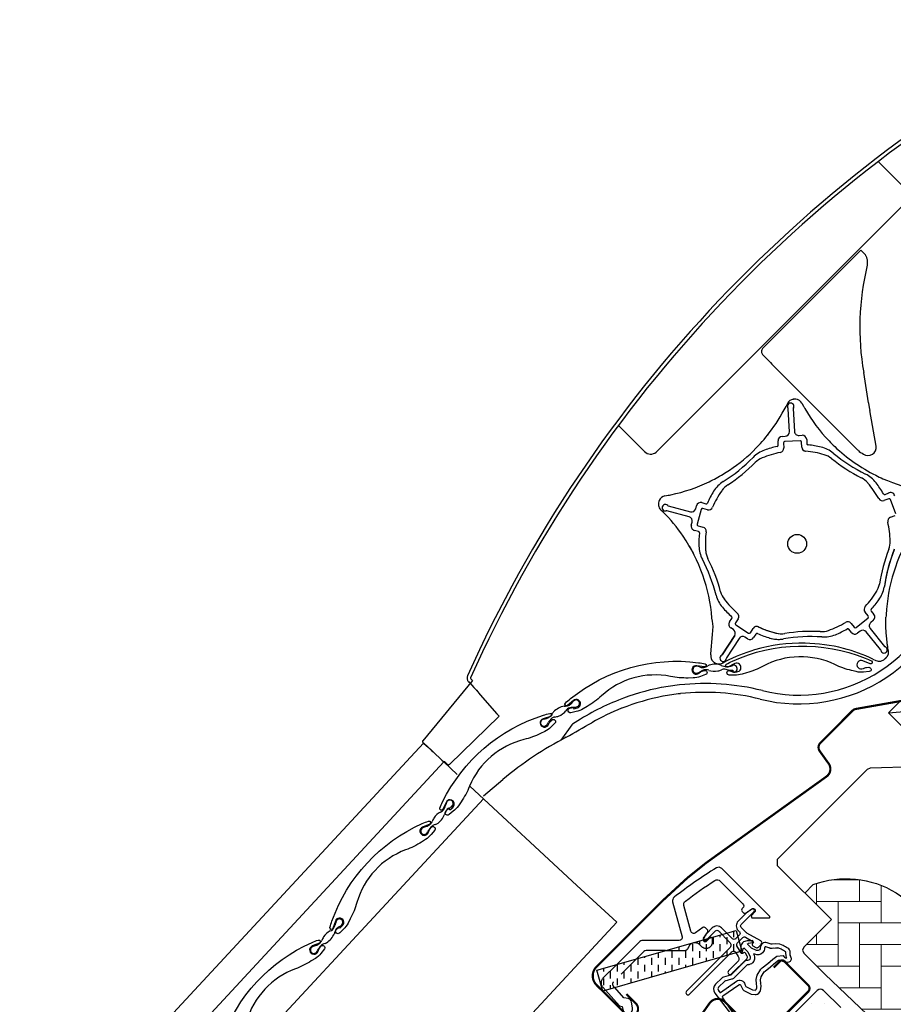
# Model space of a CAD drawing. Units: millimetres. Extents: x 0 to 4113, y 110 to 2514.
# Drawn here: x 842 to 1044, y 1175 to 1403 of the extents above; entities that cross this region are included whole.
import ezdxf

# ---------------------------------------------------------------- set-up
doc = ezdxf.new("R2010")
doc.units = ezdxf.units.MM
doc.header["$LTSCALE"] = 20
doc.header["$MEASUREMENT"] = 0
doc.linetypes.add('HIDDEN', pattern=[0.375, 0.25, -0.125])
for name, color, linetype in [('OKNO', 2, 'Continuous'), ('ROLETA', 7, 'Continuous'), ('VELUX-FENSTER', 2, 'Continuous'), ('VELUX-FENSTERSCHRAFFUR', 8, 'Continuous'), ('VELUX-ROLLLADEN', 7, 'Continuous')]:
    doc.layers.add(name, color=color, linetype=linetype)
pattern_1 = [(0, (-2118.9438, -606.1405), (0.46875, 0.9375), [0, -0.9375])]

# ---------------------------------------------------------------- blocks, each defined once
blk = doc.blocks.new('Rollladen_o')
at = {"layer": 'VELUX-ROLLLADEN'}
for p, q in [((-84.4, 193.44), (-90.89, 199.94)), ((-142.31, 132.67), (-84.4, 190.57)), ((-94.9, 179.42), (-117.67, 156.65)), ((-94.23, 178.76), (-94.9, 179.42)), ((-115.87, 153.4), (-117.68, 155.24)), ((-114.36, 151.87), (-95.58, 133.1)), ((-93.15, 144.04), (-94.26, 151.06)), ((-111.91, 143.91), (-112.25, 143.24)), ((-111.9, 143.92), (-111.91, 143.91)), ((-110.53, 144.89), (-110.53, 144.89)), ((-109.98, 144.9), (-109.99, 144.9)), ((-108.57, 143.98), (-108.21, 143.32)), ((-108.56, 143.96), (-108.56, 143.96)), ((-112.25, 143.24), (-112.25, 143.25)), ((-111.48, 137.39), (-111.75, 142.7)), ((-110.56, 142.76), (-110.28, 137.46)), ((-108.19, 143.3), (-108.2, 143.3)), ((-91.39, 134.04), (-92.84, 142.27)), ((-145.02, 132.78), (-151.07, 138.83)), ((-116.5, 136.63), (-116.49, 136.62)), ((-114.05, 134.27), (-114.1, 135.25)), ((-114.05, 134.27), (-114.1, 135.25)), ((-113.15, 136.31), (-112.42, 136.34)), ((-112.82, 134.77), (-112.76, 133.61)), ((-108.99, 135.27), (-112.54, 135.09)), ((-109.23, 136.51), (-108.51, 136.55)), ((-109.23, 136.51), (-108.51, 136.55)), ((-108.62, 133.83), (-108.68, 134.99)), ((-108.62, 133.83), (-108.68, 134.99)), ((-107.46, 135.6), (-107.41, 134.62)), ((-107.46, 135.6), (-107.41, 134.62)), ((-89.32, 122.88), (-88.41, 123.23)), ((-140.3, 122.52), (-139.56, 122.67)), ((-131.75, 120.96), (-130.8, 120.7)), ((-131.75, 120.96), (-130.8, 120.7)), ((-88.47, 121.87), (-89.56, 121.45)), ((-86.81, 118.38), (-88.08, 121.69)), ((-141.28, 119.33), (-140.74, 118.8)), ((-134.7, 117.69), (-139.83, 119.06)), ((-139.52, 120.22), (-134.39, 118.85)), ((-133.16, 119.56), (-132.98, 120.25)), ((-131.91, 119.4), (-132.83, 115.97)), ((-131.91, 119.4), (-132.83, 115.97)), ((-130.42, 119.31), (-131.54, 119.61)), ((-130.42, 119.31), (-131.54, 119.61)), ((-134.18, 115.76), (-133.99, 116.46)), ((-88.07, 117.58), (-86.98, 117.99)), ((-132.52, 114.28), (-133.47, 114.53)), ((-132.62, 115.6), (-131.5, 115.3)), ((-92.52, 95.85), (-91.9, 95.08)), ((-92.52, 95.85), (-91.9, 95.08)), ((-129.25, 93.51), (-129.42, 94.23)), ((-129.15, 92.26), (-129.25, 93.51)), ((-125.33, 93.33), (-124.8, 94.15)), ((-123.35, 94.08), (-123.98, 93.11)), ((-123.35, 94.08), (-123.98, 93.11)), ((-96.02, 92.06), (-93.26, 94.3)), ((-96.02, 92.06), (-93.26, 94.3)), ((-93.22, 94.72), (-93.95, 95.62)), ((-93.22, 94.72), (-93.95, 95.62)), ((-92.05, 93.67), (-92.62, 93.21)), ((-92.05, 93.67), (-92.62, 93.21)), ((-129.3, 90.45), (-129.15, 92.26)), ((-124.43, 91.55), (-125.04, 91.94)), ((-123.9, 92.69), (-120.92, 90.76)), ((-123.9, 92.69), (-120.92, 90.76)), ((-120.5, 90.85), (-119.87, 91.82)), ((-120.5, 90.85), (-119.87, 91.82)), ((-97.07, 90.89), (-97.69, 91.66)), ((-97.07, 90.89), (-97.69, 91.66)), ((-97.18, 93.01), (-96.44, 92.11)), ((-97.18, 93.01), (-96.44, 92.11)), ((-95.1, 91.2), (-95.66, 90.75)), ((-95.1, 91.2), (-95.66, 90.75)), ((-92.76, 91.81), (-89.42, 87.68)), ((-92.76, 91.81), (-89.42, 87.68)), ((-129.67, 85.92), (-129.3, 90.45)), ((-127.03, 85.72), (-124.14, 90.17)), ((-124.14, 90.17), (-127.03, 85.72)), ((-123.13, 89.52), (-126.02, 85.06)), ((-121.14, 89.41), (-121.75, 89.81)), ((-119.22, 90.53), (-119.75, 89.71)), ((-119.22, 90.53), (-119.75, 89.71)), ((-90.36, 86.93), (-93.7, 91.05)), ((-90.36, 86.93), (-93.7, 91.05)), ((-118.98, 87), (-118.98, 87.01)), ((-88.52, 86.54), (-88.64, 87.28)), ((-129.7, 85.72), (-129.67, 85.92)), ((-92.11, 84.74), (-91.42, 84.42)), ((-126.29, 84.15), (-126.97, 83.81)), ((-126.97, 83.8), (-126.3, 84.15)), ((-186.09, 80.61), (-186.12, 80.48)), ((-186.12, 80.48), (-186.12, 80.34)), ((-186.12, 80.34), (-186.11, 80.2)), ((-186.11, 80.2), (-186.09, 80.07)), ((-186.05, 80.75), (-186.09, 80.61)), ((-186.09, 80.07), (-186.05, 79.93)), ((-186.02, 80.83), (-186.05, 80.75)), ((-186.05, 79.93), (-185.99, 79.81)), ((-185.99, 79.81), (-185.92, 79.69)), ((-184.86, 79.76), (-196.37, 65.84)), ((-185.92, 79.69), (-185.84, 79.58)), ((-185.84, 79.58), (-185.8, 79.53)), ((-185.8, 79.53), (-185.79, 79.52)), ((-185.79, 79.52), (-185.78, 79.51)), ((-185.79, 79.52), (-185.78, 79.51)), ((-185.78, 79.51), (-185.6, 79.33)), ((-185.39, 79.12), (-185.6, 79.33)), ((-185.38, 79.13), (-184.55, 78.18)), ((-184.55, 78.18), (-183.97, 77.52)), ((-183.98, 77.52), (-183.97, 77.52)), ((-183.97, 77.52), (-183.05, 76.46)), ((-141.09, 78.13), (-141.15, 78.12)), ((-183.05, 76.46), (-179.21, 72.08)), ((-190.2, 60.36), (-178.72, 71.51)), ((-179.21, 72.08), (-178.72, 71.51)), ((-161.85, 69.51), (-164.4, 65.98)), ((-289.73, -35.57), (-196.18, 65.28)), ((-196.44, 65.68), (-196.45, 65.67)), ((-196.45, 65.67), (-196.45, 65.65)), ((-196.45, 65.65), (-196.45, 65.64)), ((-196.45, 65.64), (-196.45, 65.63)), ((-196.45, 65.63), (-196.45, 65.61)), ((-196.45, 65.61), (-196.45, 65.6)), ((-196.45, 65.6), (-196.44, 65.59)), ((-196.43, 65.72), (-196.44, 65.71)), ((-196.44, 65.71), (-196.44, 65.69)), ((-196.44, 65.69), (-196.44, 65.68)), ((-196.44, 65.59), (-196.44, 65.57)), ((-196.44, 65.57), (-196.44, 65.56)), ((-196.44, 65.56), (-196.44, 65.55)), ((-196.44, 65.55), (-196.43, 65.54)), ((-196.42, 65.75), (-196.43, 65.74)), ((-196.43, 65.74), (-196.43, 65.72)), ((-196.43, 65.54), (-196.43, 65.53)), ((-196.43, 65.53), (-196.42, 65.52)), ((-196.41, 65.78), (-196.42, 65.76)), ((-196.42, 65.76), (-196.42, 65.75)), ((-196.42, 65.52), (-196.42, 65.51)), ((-196.42, 65.51), (-196.41, 65.5)), ((-196.4, 65.79), (-196.41, 65.78)), ((-196.41, 65.5), (-196.41, 65.49)), ((-196.41, 65.49), (-196.4, 65.48)), ((-196.39, 65.81), (-196.4, 65.79)), ((-196.4, 65.48), (-196.4, 65.47)), ((-196.4, 65.47), (-196.39, 65.46)), ((-196.38, 65.82), (-196.39, 65.81)), ((-196.39, 65.46), (-196.39, 65.45)), ((-196.39, 65.45), (-196.38, 65.44)), ((-196.37, 65.84), (-196.38, 65.82)), ((-196.38, 65.82), (-196.38, 65.82)), ((-196.38, 65.44), (-196.37, 65.44)), ((-196.37, 65.44), (-196.37, 65.43)), ((-196.37, 65.43), (-196.37, 65.43)), ((-196.37, 65.43), (-196.36, 65.42)), ((-196.36, 65.42), (-196.36, 65.42)), ((-196.36, 65.42), (-196.36, 65.42)), ((-196.36, 65.42), (-196.36, 65.42)), ((-196.36, 65.42), (-196.36, 65.42)), ((-196.36, 65.42), (-196.34, 65.41)), ((-196.34, 65.41), (-196.19, 65.26)), ((-196.18, 65.28), (-195.08, 64.26)), ((-195.23, 64.39), (-196.12, 65.23)), ((-194.3, 63.54), (-195.23, 64.39)), ((-195.08, 64.26), (-194.27, 63.5)), ((-194.27, 63.5), (-193.98, 63.24)), ((-191.95, 61.36), (-193.98, 63.24)), ((-285.19, -40.11), (-191.48, 60.91)), ((-191.95, 61.36), (-191.48, 60.91)), ((-191.48, 60.91), (-188.38, 58.02)), ((-191.41, 61.02), (-191.38, 61.01)), ((-191.38, 61.01), (-191.38, 61.01)), ((-190.61, 60.35), (-190.61, 60.35)), ((-190.2, 60.36), (-190.2, 60.36)), ((-190.2, 60.36), (-190.2, 60.36)), ((-185.49, 55.34), (-160.67, 32.34)), ((-182.32, 53.04), (-177.82, 56.84)), ((-276.35, -48.96), (-182.31, 52.41)), ((-151.46, 23.79), (-160.67, 32.34)), ((-246.57, -78.74), (-151.46, 23.79))]:
    blk.add_line(p, q, dxfattribs=at)
for points in [[(-44.05, 230.58, 0.17044), (-186.02, 80.83)], [(-43.67, 229.84, 0.170525), (-185.3, 80.4, 0.308624), (-185.26, 80.17), (-184.85, 79.75)], [(-94.34, 82.55, -0.099896), (-93.59, 82.79), (-93.09, 82.84, -1), (-92.98, 81.85), (-94.27, 81.71, -0.087489), (-96, 81.82), (-97.08, 82.08, -0.051603), (-100.96, 83.47, 0.238381), (-117.56, 83.1, -0.051603), (-121.37, 81.54), (-122.43, 81.23, -0.087489), (-124.16, 81.04), (-125.39, 81.03, -1), (-125.39, 82.13), (-124.55, 82.14), (-124.54, 81.77), (-123.67, 81.78, 1.251937), (-124.12, 83.68), (-125.72, 82.9, -0.981608), (-126.06, 83.56, -0.015508), (-124.67, 84.25, -0.205639), (-93.9, 84.94, -0.015508), (-92.48, 84.31, -0.981609), (-92.79, 83.63)], [(-92.79, 83.63), (-94.43, 84.34, 1.607921), (-94.34, 82.55)], [(-132.37, 81.48, -0.099896), (-131.7, 81.9), (-131.23, 82.08, -1), (-130.87, 81.14), (-132.09, 80.68, -0.087489), (-133.79, 80.36), (-134.9, 80.35, -0.051603), (-139, 80.72, 0.238381), (-154.98, 76.22, -0.051603), (-158.29, 73.77), (-159.24, 73.2, -0.087489), (-160.87, 72.59), (-162.05, 72.27, -1), (-162.34, 73.34), (-161.51, 73.55), (-161.42, 73.2), (-160.58, 73.42, 1.251937), (-161.48, 75.15), (-162.84, 74, -0.981608), (-163.34, 74.56, -0.015508), (-162.16, 75.57, -0.205639), (-132.54, 83.9, -0.015508), (-131.01, 83.65, -0.981609), (-131.14, 82.92)], [(-131.14, 82.92), (-132.9, 83.19, 1.607921), (-132.37, 81.48)], [(-167.27, 69.59, -0.099896), (-166.84, 70.26), (-166.49, 70.61, -1), (-165.77, 69.92), (-166.68, 68.99, -0.087489), (-168.09, 67.97), (-169.09, 67.49, -0.051603), (-172.96, 66.1, 0.238381), (-185.55, 55.28, -0.051603), (-187.51, 51.65), (-188.14, 50.74, -0.087489), (-189.35, 49.5), (-190.29, 48.71, -1), (-191, 49.55), (-190.34, 50.1), (-190.11, 49.82), (-189.44, 50.38, 1.251937), (-190.99, 51.56), (-191.73, 49.94, -0.981608), (-192.42, 50.24, -0.015508), (-191.78, 51.65, -0.205639), (-168.44, 71.72, -0.015508), (-166.95, 72.14, -0.981609), (-166.76, 71.41)], [(-166.76, 71.41), (-168.47, 70.92, 1.607921), (-167.27, 69.59)], [(-195.07, 44.66, -0.099896), (-194.72, 45.37), (-194.41, 45.76, -1), (-193.62, 45.15), (-194.42, 44.12, -0.087489), (-195.71, 42.96), (-196.65, 42.37, -0.051603), (-200.34, 40.55, 0.238381), (-211.63, 28.38, -0.051603), (-213.17, 24.56), (-213.69, 23.58, -0.087489), (-214.75, 22.2), (-215.6, 21.32, -1), (-216.4, 22.08), (-215.81, 22.69), (-215.55, 22.44), (-214.94, 23.07, 1.251937), (-216.62, 24.07), (-217.17, 22.38, -0.981608), (-217.89, 22.6, -0.015508), (-217.42, 24.07, -0.205639), (-196.48, 46.64, -0.015508), (-195.05, 47.22, -0.981609), (-194.77, 46.52)], [(-194.77, 46.52), (-196.42, 45.84, 1.607921), (-195.07, 44.66)], [(-220.62, 17.12, -0.099896), (-220.27, 17.83), (-219.96, 18.23, -1), (-219.17, 17.61), (-219.96, 16.59, -0.087489), (-221.25, 15.42), (-222.19, 14.83, -0.051603), (-225.88, 13.01, 0.238381), (-237.18, 0.84, -0.051603), (-238.71, -2.98), (-239.23, -3.96, -0.087489), (-240.3, -5.33), (-241.15, -6.22, -1), (-241.94, -5.46), (-241.35, -4.85), (-241.09, -5.1), (-240.49, -4.47, 1.251937), (-242.16, -3.47), (-242.72, -5.16, -0.981608), (-243.43, -4.94, -0.015508), (-242.96, -3.46, -0.205639), (-222.03, 19.1, -0.015508), (-220.59, 19.68, -0.981609), (-220.32, 18.99)], [(-220.32, 18.99), (-221.97, 18.3, 1.607921), (-220.62, 17.12)]]:
    blk.add_lwpolyline(points, format="xyb", dxfattribs=at)
blk.add_circle((-109.67, 111.41), 2.18, dxfattribs=at)
for centre, radius, start, end in [((-34.77, 161.55), 60.4, 166.2405, 190), ((-111.18, 143.27), 0.75, 331.9973, 214.0027), ((-110.3, 143.11), 1.8, 97.2471, 153.1432), ((-110.19, 140.74), 4.17, 94.722, 95.1306), ((-110.21, 142.41), 2.5, 84.7546, 97.2454), ((-110.19, 140.73), 4.18, 93.9601, 94.6479), ((-110.18, 140.73), 4.17, 87.2775, 87.5182), ((-110.18, 140.74), 4.17, 86.8704, 87.2137), ((-110.15, 143.11), 1.8, 28.858, 84.7429), ((-109.98, 144.9), 0.00267, 84.4129, 88.8612), ((-109.98, 144.97), 0.075, 286.2999, 291.1169), ((-146.87, 160.77), 38.8, 322.4031, 333.1469), ((-112.05, 142.68), 0.3, 20.2058, 38.6679), ((-112.05, 142.68), 0.3, 3, 34.0027), ((-110.26, 142.77), 0.3, 151.9973, 183), ((-74.22, 162.04), 38.8, 208.857, 209.8253), ((-74.22, 162.04), 38.8, 209.8212, 223.6719), ((-146.87, 160.77), 38.8, 314.8273, 322.4026), ((-116.13, 137.1), 0.00957, 306.8976, 313.4869), ((-112.47, 137.34), 1, 273, 3), ((-109.28, 137.51), 1, 183, 273), ((-113.1, 135.31), 1, 93, 183), ((-112.52, 134.79), 0.3, 93, 183), ((-108.98, 134.97), 0.3, 3, 93), ((-108.98, 134.97), 0.3, 20.2062, 73.7273), ((-108.46, 135.55), 1, 3, 93), ((-107.11, 134.63), 0.3, 183, 264.0107), ((-107.11, 134.63), 0.3, 200.2024, 248.306), ((-74.22, 162.04), 38.8, 223.6719, 226.4023), ((-143.6, 134.23), 2.03, 225.5419, 309.579), ((-146.86, 160.77), 38.8, 303.7061, 315.5985), ((-114.88, 126.53), 7, 109.6677, 135.5994), ((-109.53, 111.56), 21.4, 100.8903, 112.6561), ((-109.53, 111.56), 22.9, 101.9893, 109.6677), ((-114.35, 134.25), 0.3, 281.9893, 3), ((-113.76, 133.56), 1, 280.8903, 3), ((-107.62, 133.88), 1, 183, 265.1097), ((-107.62, 133.88), 1, 189.9445, 258.5586), ((-109.53, 111.56), 21.4, 73.3439, 85.1097), ((-109.53, 111.56), 22.9, 76.3323, 84.0107), ((-105.77, 127.01), 7, 50.4006, 76.3323), ((-76.58, 162.3), 38.8, 230.4006, 243.5994), ((-74.22, 162.04), 38.8, 226.4023, 243.598), ((-91.68, 137.36), 5.78, 227.5846, 243.1364), ((-147.6, 158.58), 38.8, 302.4006, 315.5994), ((-147.6, 158.58), 40, 303.1136, 314.8864), ((-115.84, 126.7), 5, 112.6561, 134.8864), ((-104.83, 127.27), 5, 51.1136, 73.3439), ((-76.58, 162.3), 40, 231.1136, 242.8864), ((-146.86, 160.77), 38.8, 298.403, 303.7061), ((-146.86, 160.77), 38.8, 281.8212, 295.6719), ((-146.86, 160.77), 38.8, 295.6722, 298.402), ((-123.06, 119.91), 7, 122.4006, 148.3323), ((-97.08, 122.25), 5, 40.6561, 62.8864), ((-96.94, 121.28), 7, 37.6677, 63.5994), ((-109.53, 111.56), 21.4, 28.8903, 40.6561), ((-74.23, 162.04), 38.8, 243.4774, 243.6005), ((-74.22, 162.04), 38.8, 243.5976, 246.328), ((-109.53, 111.56), 22.9, 29.9893, 37.6677), ((-74.22, 162.04), 38.8, 246.3279, 260.1788), ((-132.6, 124.71), 0.0195, 329.0806, 333.436), ((-109.53, 111.56), 22.9, 148.3323, 156.0107), ((-109.53, 111.56), 21.4, 145.3439, 157.1097), ((-123.02, 120.89), 5, 123.1136, 145.3439), ((-88.05, 122.3), 1, 14.9335, 122.7394), ((-140.01, 120.6), 1.8, 169.2507, 207.905), ((-139.51, 120.52), 2.3, 155.7969, 169.5114), ((-139.96, 120.76), 1.8, 100.8489, 156.7576), ((-140.27, 122.4), 0.124, 100.8292, 103.6526), ((-146.86, 160.77), 38.8, 280.8406, 281.8091), ((-139.53, 122.55), 0.122, 100.8293, 103.736), ((-132.01, 119.99), 1, 75, 165), ((-130.72, 120.99), 0.3, 255, 336.0107), ((-89.91, 122.38), 1, 208.8903, 291), ((-89.43, 123.16), 0.3, 209.9893, 291), ((-88.36, 121.59), 0.3, 21, 111), ((-140.01, 120.6), 1.8, 207.8354, 225.1465), ((-140.19, 119.78), 0.75, 43.9973, 286.0027), ((-168.07, 91.32), 38.75, 34.3994, 45.1574), ((-139.9, 118.77), 0.3, 75, 106.0027), ((-139.44, 120.51), 0.3, 223.9973, 255), ((-134.13, 119.81), 1, 255, 345), ((-131.62, 119.32), 0.3, 75, 165), ((-130.16, 120.27), 1, 255, 337.1097), ((-134.96, 116.72), 1, 345, 75), ((-87.71, 116.64), 1, 111, 193.1097), ((-109.53, 111.56), 21.4, 1.3439, 13.1097), ((-133.21, 115.5), 1, 165, 255), ((-132.54, 115.89), 0.3, 165, 255), ((-132.6, 113.99), 0.3, 353.9893, 75), ((-131.75, 114.33), 1, 352.8903, 75), ((-109.53, 111.56), 21.4, 172.8903, 184.6561), ((-168.11, 91.29), 38.8, 4.3481, 34.4016), ((-109.53, 111.56), 22.9, 173.9893, 181.6677), ((-49.62, 93.18), 39.46, 148.2137, 177.3405), ((-93.13, 111.95), 5, 339.1136, 1.3439), ((-168.1, 91.3), 38.8, 27.5933, 30.3242), ((-125.42, 111.1), 7, 181.6677, 207.5994), ((-125.87, 110.23), 5, 184.6561, 206.8864), ((-50.8, 95.81), 40.31, 159.136, 171.0668), ((-51.09, 95.9), 38.8, 158.6833, 171.847), ((-51.09, 95.9), 38.8, 158.4006, 171.5994), ((-166.01, 89.88), 38.8, 14.4006, 27.5994), ((-166.01, 89.88), 40, 15.1136, 26.8864), ((-109.3, 111.05), 36.7, 255.9373, 351.5064), ((-109.31, 111.06), 34.67, 255.9432, 350.4998), ((-109.53, 111.56), 21.4, 316.8903, 328.6561), ((-95.52, 103.03), 5, 326.3094, 348.8937), ((-96.4, 102.59), 7, 323.9799, 350.198), ((-121.65, 101.27), 7, 194.4006, 220.3323), ((-122.56, 101.61), 5, 195.1136, 217.3439), ((-109.53, 111.56), 21.4, 217.3439, 229.1097), ((-109.53, 111.56), 22.9, 317.989, 325.1537), ((-109.53, 111.56), 22.9, 220.3323, 228.0107), ((-93.17, 96.25), 1, 136.8903, 219), ((-92.29, 96.03), 0.3, 137.9893, 219), ((-125.05, 94.32), 0.3, 327, 48.0107), ((-124.19, 94.63), 1, 327, 49.1097), ((-93.45, 94.53), 0.3, 309, 39), ((-92.68, 94.45), 1, 309, 39), ((-48.97, 88.46), 40.6, 170.7149, 171.488), ((-124.49, 92.78), 1, 147, 237), ((-124.98, 90.71), 1, 327, 57), ((-123.73, 92.94), 0.3, 147, 237), ((-119.03, 91.28), 1, 64.8903, 147), ((-119.03, 91.28), 1, 61.5594, 134.9604), ((-109.53, 111.56), 21.4, 244.7057, 256.3688), ((-109.53, 111.56), 21.4, 244.8903, 256.6561), ((-104.09, 96.09), 5, 267.1137, 289.3439), ((-109.53, 111.56), 21.4, 289.3439, 301.1097), ((-109.53, 111.56), 22.9, 292.3323, 300.0107), ((-97.95, 92.38), 1, 39, 121.1097), ((-97.92, 91.47), 0.3, 39, 120.0107), ((-96.21, 92.3), 0.3, 219, 309), ((-94.47, 90.42), 1, 39, 129), ((-91.99, 92.44), 1, 129, 219), ((-122.29, 88.97), 1, 57, 147), ((-120.59, 90.25), 1, 237, 327), ((-120.75, 91.01), 0.3, 237, 327), ((-118.97, 90.37), 0.3, 65.9893, 147), ((-109.53, 111.56), 22.9, 245.9893, 253.6677), ((-114, 96.3), 7, 252.8798, 278.2389), ((-114, 96.3), 7, 253.6677, 279.5994), ((-113.31, 95.6), 5, 255.4587, 277.0129), ((-113.31, 95.6), 5, 256.6561, 278.8864), ((-106.36, 51.14), 38.8, 86.4006, 99.5994), ((-106.36, 51.14), 40, 87.1137, 98.8864), ((-103.48, 96.85), 7, 266.4006, 292.3323), ((-96.29, 91.52), 1, 219, 309), ((-96.29, 91.52), 1, 220.1006, 297.5512), ((-108.6, 49.62), 38.8, 106.4021, 117.148), ((-108.59, 49.62), 38.8, 88.8698, 106.4026), ((-108.59, 49.62), 38.8, 75.5974, 88.87), ((-108.58, 49.66), 38.75, 64.8418, 75.6003), ((-90.59, 86.74), 0.3, 23.211, 41.6184), ((-90.59, 86.74), 0.3, 7.9973, 39), ((-89.55, 86.88), 0.75, 187.9973, 70.0027), ((-89.19, 87.87), 0.3, 219, 250.0027), ((-127.88, 85.5), 1.83, 173.0803, 228.0836), ((-129.58, 85.7), 0.123, 172.8866, 175.1786), ((-126.82, 84.94), 0.75, 115.9973, 358.0027), ((-127.28, 85.88), 0.3, 295.9973, 327), ((-125.77, 84.9), 0.3, 147, 178.0027), ((-90.66, 86.05), 1.8, 244.8529, 262.0929), ((-90.66, 86.05), 1.8, 262.0965, 300.7486), ((-90.46, 85.81), 1.49, 299.0059, 309.4668), ((-91.37, 87.22), 3.16, 305.9873, 311.4693), ((-90.59, 86.2), 2.1, 351.9774, 9.2089), ((-133.04, 82.27), 0.8, 90.6166, 296.2896), ((-132.9, 82.09), 0.988, 68.6172, 99.2202), ((-133.97, 78.98), 4.28, 64.4228, 70.3949), ((-131.61, 84.73), 1.96, 254.794, 278.672), ((-128.25, 74.23), 8.52, 110.4612, 115.4464), ((-132.6, 86.92), 4.32, 287.2661, 300.7827), ((-130.78, 80.81), 1.47, 63.9558, 108.0108), ((-128.65, 78.93), 4.61, 76.272, 112.0752), ((-128.86, 85.43), 3.54, 248.8853, 283.2022), ((-127.46, 86.02), 2.5, 228.7525, 241.2469), ((-126.48, 87.4), 4.19, 233.0628, 234.9911), ((-126.48, 87.41), 4.19, 235.0089, 237.006), ((-127.79, 85.4), 1.8, 241.2453, 279.9105), ((-128.69, 83.77), 0.0603, 59.9443, 61.1923), ((-129.67, 88.48), 6.69, 284.0195, 291.8451), ((-128.2, 81.45), 2.07, 62.0184, 71.7791), ((-127.79, 85.4), 1.8, 280.0989, 297.3717), ((-125.99, 85.77), 2.78, 243.4562, 269.0415), ((-126.56, 80.85), 1.55, 85.3824, 113.7589), ((-126.82, 79.37), 3.06, 61.2928, 82.6935), ((-125.99, 86.7), 3.71, 269.2672, 289.6571), ((-124.35, 82.5), 0.8, 246.8851, 119.3716), ((-135.78, 88.65), 7.75, 293.5308, 297.4601), ((-134.86, 87.61), 6.41, 294.4438, 297.3953), ((-119.08, 96.55), 15.8, 246.6009, 249.3049), ((-130.83, 24.29), 54.82, 100.8514, 111.6626), ((-131.33, 26.9), 52.15, 96.1526, 100.7826), ((-131.04, 24.24), 54.83, 75.9432, 96.1523), ((-160.85, 74.46), 0.8, 276.157, 121.83), ((-130.83, 24.29), 52.77, 100.8514, 111.6626), ((-131.33, 26.9), 50.11, 96.1526, 100.7826), ((-131.04, 24.24), 52.79, 75.9432, 96.1523), ((-162.77, 69.29), 4.61, 100.3714, 136.1746), ((-163.73, 78.15), 4.32, 271.6639, 285.1805), ((-161.98, 72.02), 1.47, 104.4358, 148.4908), ((-163.38, 75.77), 1.96, 293.7746, 317.6526), ((-160.58, 65.1), 8.52, 97.0002, 101.9854), ((-158.3, 72.18), 4.28, 142.0517, 148.0238), ((-131.04, 24.22), 54.8, 111.4319, 124.0441), ((-160.88, 74.23), 0.988, 113.2264, 143.8293), ((-162.18, 79.95), 6.41, 275.0513, 278.0028), ((-161.97, 81.32), 7.75, 274.9865, 278.9158), ((-131.04, 24.22), 52.76, 111.4319, 119.7859), ((-168.32, 69.99), 0.8, 93.075, 325.5615), ((-169.18, 74.41), 3.71, 282.7895, 303.1794), ((-164.55, 68.67), 3.06, 129.7531, 151.1537), ((-168.68, 73.63), 2.78, 303.4051, 328.9904), ((-165.57, 69.78), 1.55, 98.6877, 127.0642), ((-164.5, 71.17), 2.07, 140.6675, 150.4282), ((-167.03, 77.89), 6.69, 280.6015, 288.4271), ((-166.08, 74.89), 3.54, 289.2444, 323.5613), ((-180.3, 79.02), 15.8, 323.1417, 325.8457), ((-5848.75, 10037.93), 11478.36, 299.691766, 299.725543), ((-161.44, 69.21), 0.5, 124.069, 144.0796), ((-126.72, -3.74), 79.25, 117.3499, 130.1499), ((-180.7, 78.2), 20, 227.1448, 228.3732), ((-180.1, 74.06), 17.25, 229.1571, 231.0272), ((-521.61, -323.03), 506.5, 49.194, 49.245), ((-190.41, 60.58), 0.3, 229.194, 314.15), ((-199.22, 53.5), 8.52, 336.0586, 341.0437), ((-185.03, 48.85), 6.41, 160.0412, 162.9927), ((-183.64, 48.79), 7.75, 159.1282, 163.0575), ((-189.37, 48.55), 1.96, 120.3914, 144.2694), ((-190.12, 51.3), 0.8, 316.214, 161.887), ((-191.82, 54.26), 4.28, 290.0202, 295.9922), ((-190.35, 51.31), 0.988, 294.2146, 324.8176), ((-188.04, 44.54), 6.69, 149.6169, 157.4424), ((-190.79, 46.09), 3.54, 114.4827, 148.7996), ((-195.58, 50.49), 4.61, 301.8694, 337.6725), ((-192.75, 50.69), 1.47, 289.5532, 333.6081), ((-187.11, 47.72), 4.32, 152.8635, 166.38), ((-196.04, 44.92), 0.8, 112.4824, 344.969), ((-189.69, 31.32), 15.8, 112.1983, 114.9023), ((-196.55, 48.88), 3.06, 286.8902, 308.2908), ((-191.89, 43.15), 3.71, 134.8646, 155.2545), ((-195.67, 47.65), 1.55, 310.9798, 339.3563), ((-192.56, 43.81), 2.78, 109.0536, 134.6389), ((-194.09, 48.41), 2.07, 287.6157, 297.3765), ((-224.76, 25.96), 8.52, 336.0586, 341.0437), ((-210.57, 21.32), 6.41, 160.0412, 162.9927), ((-209.19, 21.25), 7.75, 159.1282, 163.0575), ((-215.67, 23.76), 0.8, 316.214, 161.887), ((-217.37, 26.72), 4.28, 290.0202, 295.9922), ((-215.9, 23.78), 0.988, 294.2146, 324.8176), ((-216.33, 18.55), 3.54, 114.4827, 148.7996), ((-221.12, 22.95), 4.61, 301.8694, 337.6725), ((-218.29, 23.16), 1.47, 289.5532, 333.6081), ((-212.65, 20.18), 4.32, 152.8635, 166.38), ((-214.91, 21.01), 1.96, 120.3914, 144.2694), ((-215.24, 3.79), 15.8, 112.1983, 114.9023), ((-222.09, 21.34), 3.06, 286.8902, 308.2908), ((-217.44, 15.62), 3.71, 134.8646, 155.2545), ((-221.22, 20.12), 1.55, 310.9798, 339.3563), ((-218.1, 16.27), 2.78, 109.0536, 134.6389), ((-213.59, 17), 6.69, 149.6169, 157.4424), ((-219.64, 20.87), 2.07, 287.6157, 297.3765), ((-221.58, 17.38), 0.8, 112.4824, 344.969)]:
    blk.add_arc(centre, radius, start, end, dxfattribs=at)
for centre, major_axis, ratio, start_param, end_param in [((-116.97, 155.95), (0.335, 0.944), 0.988884, 1.122173, 2.69303), ((-114.23, 151.87), (-3.54, 3.53), 0.017961, 1.107147, 1.553341), ((-92.83, 142.25), (-0.32, 1.79), 0.004588, -0.006971, 1.562895), ((-93.22, 133.72), (-0.02, 1.86), 0.999991, -3.77161, -1.407413)]:
    blk.add_ellipse(centre, major_axis=major_axis, ratio=ratio, start_param=start_param, end_param=end_param, dxfattribs=at)
for points, start_tangent, end_tangent in [([(-93.44, 175.92), (-93.39, 176.19), (-93.36, 176.47), (-93.36, 176.75), (-93.38, 177.03), (-93.43, 177.31), (-93.5, 177.58), (-93.6, 177.84), (-93.73, 178.09), (-93.88, 178.33), (-94.04, 178.55), (-94.23, 178.76)], (0.237889, 0.971292), (-0.707025, 0.707188)), ([(-111.92, 143.91), (-111.91, 143.91)], (0.820894, 0.571081), (0.452259, 0.891887)), ([(-110.56, 144.89), (-110.55, 144.89)], (0.945186, -0.326533), (0.980412, -0.196957)), ([(-110.53, 144.89), (-110.52, 144.89)], (0.991427, 0.130661), (0.59201, -0.805931)), ([(-109.98, 144.9), (-109.99, 144.9), (-109.99, 144.9)], (-0.999805, 0.019731), (-0.519147, -0.854685)), ([(-112.26, 143.23), (-112.25, 143.24)], (0.822033, 0.56944), (0.452263, 0.891885)), ([(-140.29, 122.53), (-140.29, 122.52)], (-0.511388, -0.85935), (-0.717922, -0.696124)), ([(-139.55, 122.67), (-139.55, 122.67)], (-0.509202, -0.860647), (-0.711803, -0.702379)), ([(-88.64, 87.28), (-88.76, 88.06), (-88.86, 88.82), (-88.94, 89.57), (-89.01, 90.3), (-89.06, 91.02), (-89.1, 91.73), (-89.12, 92.43), (-89.13, 93.12), (-89.13, 93.8), (-89.12, 94.47)], (-0.160017, 0.987114), (0.02644, 0.99965)), ([(-89.28, 84.85), (-89.22, 84.9), (-89.17, 84.95), (-89.11, 85.01), (-89.06, 85.06), (-89.01, 85.11), (-88.96, 85.17), (-88.9, 85.24), (-88.84, 85.31), (-88.78, 85.4), (-88.71, 85.5), (-88.65, 85.61), (-88.6, 85.72), (-88.55, 85.82), (-88.51, 85.91)], (0.753151, 0.657848), (0.353408, 0.935469)), ([(-190.2, 60.36), (-190.21, 60.37)], (-0.718905, -0.695108), (-0.649209, 0.76061))]:
    blk.add_spline(points, degree=3, dxfattribs=dict(at, start_tangent=start_tangent, end_tangent=end_tangent))
blk = doc.blocks.new('V22_GGU_66_o')
at = {"layer": 'VELUX-FENSTERSCHRAFFUR', "linetype": 'Continuous', "lineweight": 0}
h = blk.add_hatch(dxfattribs=at)
h.set_pattern_fill('AR-HBONE', color=6, scale=1.25, angle=45, style=0)
h.set_pattern_definition([(90, (-2118.944, -606.1405), (-5, 5), [15, -5]), (180, (-2118.944, -601.1405), (-5, 5), [15, -5])])
edge = h.paths.add_edge_path(flags=0)
edge.add_line((-74.19, -15.93), (-71.21, -12.95))
edge.add_line((-71.21, -12.95), (-76.44, 14.35))
edge.add_arc((-98.3, 11.87), 22, 6.4643, 110.3423)
edge.add_line((-105.95, 32.5), (-107.9, 30.55))
edge.add_line((-107.9, 30.55), (-101.75, 24.4))
edge.add_line((-101.75, 24.4), (-108.12, 18.03))
edge.add_arc((-107.41, 17.32), 1, 135, 225)
edge.add_line((-108.12, 16.62), (-103.17, 11.67))
edge.add_line((-103.17, 11.67), (-74.19, -15.93))
at = {"layer": 'VELUX-FENSTERSCHRAFFUR'}
h = blk.add_hatch(dxfattribs=at)
h.set_pattern_fill('DOTS', color=6, scale=15)
h.set_pattern_definition(pattern_1)
edge = h.paths.add_edge_path()
edge.add_arc((-119.91, 26.53), 0.35, 315, 480.8883)
edge.add_line((-120.09, 26.83), (-121.15, 26.2))
edge.add_arc((-121, 25.94), 0.3, 120.8883, 135)
edge.add_line((-121.21, 26.15), (-123.34, 24.02))
edge.add_arc((-122.28, 22.96), 1.5, 135, 225)
edge.add_line((-123.34, 21.9), (-123.02, 21.58))
edge.add_arc((-123.38, 21.23), 0.5, -45, 45, ccw=False)
edge.add_line((-123.02, 20.87), (-123.94, 19.96))
edge.add_arc((-124.29, 20.31), 0.5, 225, 315, ccw=False)
edge.add_line((-124.65, 19.96), (-127.19, 22.5))
edge.add_arc((-128.25, 21.44), 1.5, 45, 135)
edge.add_line((-129.32, 22.5), (-130.6, 21.22))
edge.add_arc((-130.38, 21.01), 0.3, 135, 149.1117)
edge.add_line((-130.64, 21.16), (-131.28, 20.1))
edge.add_arc((-130.98, 19.92), 0.35, 149.1117, 315)
edge.add_line((-130.73, 19.67), (-128.61, 21.79))
edge.add_arc((-128.25, 21.44), 0.5, 45, 135, ccw=False)
edge.add_line((-127.9, 21.79), (-125.32, 19.21))
edge.add_arc((-126.03, 18.51), 1, -45, 45, ccw=False)
edge.add_line((-125.32, 17.8), (-135.29, 7.83))
edge.add_arc((-134.94, 7.47), 0.5, 135, 315)
edge.add_line((-134.58, 7.12), (-124.71, 16.99))
edge.add_arc((-124.36, 16.64), 0.5, 30, 135, ccw=False)
edge.add_line((-123.92, 16.89), (-123.31, 15.83))
edge.add_arc((-124.18, 15.33), 1, -45, 30, ccw=False)
edge.add_line((-123.47, 14.63), (-125.57, 12.53))
edge.add_arc((-125.21, 12.18), 0.5, 135, 315)
edge.add_line((-124.86, 11.82), (-121.32, 15.36))
edge.add_arc((-121.67, 15.72), 0.5, 315, 390)
edge.add_line((-121.24, 15.97), (-121.63, 16.64))
edge.add_arc((-121.89, 16.49), 0.3, 30, 135)
edge.add_line((-122.1, 16.7), (-122.18, 16.63))
edge.add_arc((-122.39, 16.84), 0.3, 210, 315, ccw=False)
edge.add_line((-122.65, 16.69), (-123.61, 18.35))
edge.add_arc((-123.18, 18.6), 0.5, 135, 210, ccw=False)
edge.add_line((-123.53, 18.95), (-122.23, 20.25))
edge.add_arc((-121.88, 19.9), 0.499, 59.8789, 135.1211, ccw=False)
edge.add_line((-121.63, 20.33), (-119.97, 19.37))
edge.add_arc((-120.12, 19.11), 0.3, -45, 60, ccw=False)
edge.add_line((-119.9, 18.9), (-119.98, 18.82))
edge.add_arc((-119.77, 18.61), 0.3, 135, 240)
edge.add_line((-119.92, 18.35), (-119.25, 17.96))
edge.add_arc((-119, 18.4), 0.5, 240, 315)
edge.add_line((-118.64, 18.04), (-118.01, 18.67))
edge.add_arc((-118.37, 19.03), 0.5, 315, 420)
edge.add_line((-118.12, 19.46), (-121.3, 21.3))
edge.add_arc((-121.05, 21.73), 0.5, 225, 240, ccw=False)
edge.add_line((-121.4, 21.38), (-122.63, 22.61))
edge.add_arc((-122.28, 22.96), 0.5, 135, 225, ccw=False)
edge.add_line((-122.63, 23.31), (-119.66, 26.28))
h = blk.add_hatch(dxfattribs=at)
h.set_pattern_fill('DASH', color=6, scale=0.5, angle=90, style=0)
h.set_pattern_definition([(90, (-574.1865, 812.7173), (-1.5875, 1.5875), [1.5875, -1.5875])])
h.paths.add_polyline_path([(-156.03, 12.68), (-154.66, 7.87), (-122.45, 17.11), (-123.83, 21.92)], flags=0)
h = blk.add_hatch(dxfattribs=at)
h.set_pattern_fill('DOTS', color=6, scale=15)
h.set_pattern_definition(pattern_1)
edge = h.paths.add_edge_path(flags=16)
edge.add_arc((-116.01, 18.06), 0.31, 225.6428, 285.6428, ccw=False)
edge.add_line((-116.23, 17.84), (-116.95, 18.09))
edge.add_arc((-117.01, 17.9), 0.2, 71.1933, 180.8862)
edge.add_arc((-118.81, 17.87), 1.6, -45, 0.8862, ccw=False)
edge.add_line((-117.68, 16.74), (-117.7, 16.72))
edge.add_arc((-118.84, 17.85), 1.6, 247.1777, 315, ccw=False)
edge.add_line((-119.46, 16.37), (-119.79, 16.51))
edge.add_line((-119.79, 16.51), (-119.65, 16.18))
edge.add_arc((-121.13, 15.56), 1.6, -45, 22.8223, ccw=False)
edge.add_line((-119.99, 14.42), (-120.02, 14.4))
edge.add_arc((-121.15, 15.54), 1.6, 269.1138, 315, ccw=False)
edge.add_arc((-121.17, 13.74), 0.2, 89.1138, 140.094)
edge.add_line((-121.33, 13.86), (-124.26, 10.92))
edge.add_arc((-125.18, 11.84), 1.3, 285, 315.0942, ccw=False)
edge.add_line((-124.85, 10.58), (-126.44, 10.15))
edge.add_line((-126.44, 10.15), (-127.85, 8.75))
edge.add_arc((-127.42, 8.33), 0.6, 135, 217.2223)
edge.add_line((-127.9, 7.96), (-127.53, 7.47))
edge.add_arc((-126.68, 6.49), 1.3, 125, 130.8195, ccw=False)
edge.add_line((-127.42, 7.55), (-123.74, 10.13))
edge.add_arc((-123, 9.06), 1.3, 16.5703, 125, ccw=False)
edge.add_arc((-120.09, 9.93), 1.74, 196.5703, 220.1038)
edge.add_line((-121.42, 8.81), (-120.04, 8.14))
edge.add_line((-120.04, 8.14), (-119.31, 8.07))
edge.add_line((-119.31, 8.07), (-119.28, 8.08))
edge.add_line((-119.28, 8.08), (-119.21, 8.12))
edge.add_line((-119.21, 8.12), (-119.13, 8.23))
edge.add_line((-119.13, 8.23), (-119.04, 8.6))
edge.add_line((-119.04, 8.6), (-119.01, 8.93))
edge.add_line((-119.01, 8.93), (-119.1, 9.51))
edge.add_line((-119.1, 9.51), (-119.16, 10.52))
edge.add_line((-119.16, 10.52), (-118.93, 11.56))
edge.add_line((-118.93, 11.56), (-118.09, 12.91))
edge.add_line((-118.09, 12.91), (-117.77, 13.23))
edge.add_line((-117.77, 13.23), (-116.49, 14.23))
edge.add_line((-116.49, 14.23), (-115.31, 15.22))
edge.add_line((-115.31, 15.22), (-114.35, 15.96))
edge.add_line((-114.35, 15.96), (-112.92, 16.13))
edge.add_arc((-112.04, 16.49), 0.956, 202.2333, 267.0404)
edge.add_arc((-108.73, 16.72), 3.56, 177.6983, 199.526, ccw=False)
edge.add_arc((-112.35, 16.87), 0.0671, 357.6983, 422.2296)
edge.add_arc((-106.42, 28.14), 12.67, 236.6493, 242.2296, ccw=False)
edge.add_line((-113.38, 17.56), (-113.91, 17.76))
edge.add_line((-113.91, 17.76), (-114.71, 17.8))
edge.add_line((-114.71, 17.8), (-115.45, 17.74))
edge.add_line((-115.45, 17.74), (-115.46, 17.74))
edge.add_arc((-115.6, 18), 0.297, 239.2758, 299.2758, ccw=False)
edge.add_line((-115.76, 17.74), (-115.86, 17.74))
edge.add_line((-115.86, 17.74), (-115.93, 17.76))
edge = h.paths.add_edge_path()
edge.add_arc((-115.58, 19.73), 1, 251.1933, 275.3033, ccw=False)
edge.add_line((-115.9, 18.79), (-116.63, 19.03))
edge.add_arc((-117.01, 17.9), 1.2, 71.1933, 180.8862)
edge.add_arc((-118.81, 17.87), 0.6, -45, 0.8862, ccw=False)
edge.add_line((-118.39, 17.44), (-118.41, 17.42))
edge.add_arc((-118.84, 17.85), 0.6, 247.1777, 315, ccw=False)
edge.add_line((-119.07, 17.29), (-120.24, 17.79))
edge.add_line((-120.24, 17.79), (-121.02, 18.57))
edge.add_arc((-120.89, 18.72), 0.2, 103.8753, 230.0009, ccw=False)
edge.add_line((-120.94, 18.92), (-120.04, 19.09))
edge.add_arc((-120.09, 19.29), 0.2, 283.8753, 459.0139)
edge.add_line((-120.12, 19.49), (-121.22, 19.47))
edge.add_arc((-121.25, 17.98), 1.5, 88.7885, 135)
edge.add_arc((-121.25, 17.98), 1.5, 135, 181.2115)
edge.add_line((-122.75, 17.94), (-122.77, 16.84))
edge.add_arc((-122.57, 16.81), 0.2, 170.9861, 346.1247)
edge.add_line((-122.37, 16.76), (-122.19, 17.66))
edge.add_arc((-122, 17.61), 0.2, 39.9991, 166.1247, ccw=False)
edge.add_line((-121.85, 17.74), (-121.06, 16.96))
edge.add_line((-121.06, 16.96), (-120.57, 15.79))
edge.add_arc((-121.13, 15.56), 0.6, -45, 22.8223, ccw=False)
edge.add_line((-120.7, 15.13), (-120.72, 15.11))
edge.add_arc((-121.15, 15.54), 0.6, 269.1138, 315, ccw=False)
edge.add_arc((-121.17, 13.74), 1.2, 89.1138, 137.1348)
edge.add_line((-122.05, 14.55), (-124.97, 11.62))
edge.add_arc((-125.18, 11.84), 0.3, 285, 315.0942, ccw=False)
edge.add_line((-125.11, 11.55), (-126.73, 11.11))
edge.add_arc((-126.49, 10.24), 0.9, 105, 135)
edge.add_line((-127.13, 10.88), (-128.55, 9.46))
edge.add_arc((-127.42, 8.33), 1.6, 135, 217.2223)
edge.add_line((-128.7, 7.36), (-124.87, 2.32))
edge.add_arc((-124.63, 2.49), 0.3, 214.5139, 400.155)
edge.add_line((-124.4, 2.69), (-126.92, 6.32))
edge.add_arc((-126.68, 6.49), 0.3, 125, 214.8561, ccw=False)
edge.add_line((-126.85, 6.73), (-123.17, 9.31))
edge.add_arc((-123, 9.06), 0.3, 16.5703, 125, ccw=False)
edge.add_arc((-120.09, 9.93), 2.74, 196.5703, 225)
edge.add_line((-122.02, 8), (-120.32, 7.16))
edge.add_line((-120.32, 7.16), (-119.41, 7.07))
edge.add_arc((-119.31, 8.07), 1, 264.3645, 289.7145)
edge.add_line((-118.97, 7.12), (-118.82, 7.18))
edge.add_line((-118.82, 7.18), (-118.52, 7.38))
edge.add_line((-118.52, 7.38), (-118.21, 7.78))
edge.add_line((-118.21, 7.78), (-118.18, 7.91))
edge.add_line((-118.18, 7.91), (-118.06, 8.43))
edge.add_line((-118.06, 8.43), (-118, 8.96))
edge.add_line((-118, 8.96), (-118.11, 9.61))
edge.add_line((-118.11, 9.61), (-118.15, 10.44))
edge.add_line((-118.15, 10.44), (-117.99, 11.17))
edge.add_line((-117.99, 11.17), (-117.3, 12.28))
edge.add_line((-117.3, 12.28), (-117.11, 12.47))
edge.add_line((-117.11, 12.47), (-115.86, 13.45))
edge.add_line((-115.86, 13.45), (-114.68, 14.44))
edge.add_line((-114.68, 14.44), (-113.96, 15))
edge.add_line((-113.96, 15), (-113.38, 15.07))
edge.add_arc((-112.04, 16.49), 1.96, 226.6587, 285.3051)
edge.add_arc((-111.83, 15.37), 0.828, 292.2002, 387.5681)
edge.add_arc((-108.73, 16.72), 2.56, 177.6983, 202.3052, ccw=False)
edge.add_arc((-112.35, 16.87), 1.07, 357.6983, 422.2296)
edge.add_arc((-106.42, 28.14), 11.67, 236.1473, 242.2296, ccw=False)
edge.add_line((-112.92, 18.45), (-113.69, 18.75))
edge.add_line((-113.69, 18.75), (-114.73, 18.81))
edge.add_line((-114.73, 18.81), (-115.49, 18.74))
edge.add_line((-115.49, 18.74), (-115.7, 18.74))
edge.add_line((-115.7, 18.74), (-116.63, 19.03))
h = blk.add_hatch(dxfattribs=at)
h.set_pattern_fill('DOTS', color=256, scale=50)
h.set_pattern_definition([(0, (-2118.9438, -606.1405), (1.5625, 3.125), [0, -3.125])])
edge = h.paths.add_edge_path()
edge.add_line((-105, 8), (-115.81, -2.82))
edge.add_arc((-115.11, -3.53), 1, 135, 223)
edge.add_line((-115.84, -4.21), (-106.26, -14.48))
edge.add_line((-106.26, -14.48), (-96.68, -24.75))
edge.add_arc((-97.41, -25.43), 1, -44.9997, 43.003, ccw=False)
edge.add_line((-96.71, -26.14), (-100.34, -29.77))
edge.add_line((-100.34, -29.77), (-102.85, -28.32))
edge.add_line((-102.85, -28.32), (-103.91, -29.38))
edge.add_line((-103.91, -29.38), (-102.98, -31))
edge.add_line((-102.98, -31), (-105.84, -33.85))
edge.add_line((-105.84, -33.85), (-107.45, -32.92))
edge.add_line((-107.45, -32.92), (-108.5, -33.97))
edge.add_line((-108.5, -33.97), (-107.06, -36.49))
edge.add_line((-107.06, -36.49), (-109.25, -38.68))
edge.add_line((-109.25, -38.68), (-66.74, -73.11))
edge.add_arc((-65.48, -71.56), 2, 231, 315.0024)
edge.add_line((-64.06, -72.97), (-50.33, -59.23))
edge.add_arc((-51.29, -58.27), 1.37, 315, 360.6133)
edge.add_arc((-51.58, -58.27), 1.66, 0.6133, 39.5616)
edge.add_line((-50.3, -57.21), (-63.48, -42.58))
edge.add_arc((-56.05, -35.89), 10, 194.6882, 221.9999, ccw=False)
edge.add_arc((-108.19, -49.56), 43.9, 14.6882, 21.4882)
edge.add_line((-67.34, -33.48), (-83.4, -15))
edge.add_line((-83.4, -15), (-99.46, 3.48))
edge.add_arc((-99.07, 3.83), 0.524, 166.5181, 221.0001, ccw=False)
edge.add_line((-99.58, 3.95), (-99.57, 4.05))
edge.add_line((-99.57, 4.05), (-103.59, 8))
edge.add_arc((-104.29, 7.29), 1, 45.4992, 135.0032)
at = {"layer": 'VELUX-FENSTER', "color": 4, "const_width": 0.5}
for points in [[(-82.8, 75.53), (-96.06, 73.19, 0.07651), (-96.49, 73.05, 0.076497), (-96.86, 72.78), (-104.28, 65.35, 0.366904), (-104.44, 63.42), (-102.38, 60.54, -0.41422), (-102.87, 57.54), (-130.77, 37.53), (-135.11, 34.05), (-141.1, 28.53), (-156.13, 13.5, 0.414663), (-156.13, 9.26), (-149.41, 2.55, 1), (-147.01, 4.95), (-149.23, 7.18)], [(-135.76, -3.25), (-136.24, -5.39, -0.922102), (-139, -5.01, -0.363076), (-132.94, 1.45, 0.211167), (-132.18, 1.91), (-129.93, 5.08, -0.4645), (-126.43, 5.37), (-118.72, -2.33, 0.414214), (-117.17, -2.33), (-107.13, 7.71, 0.414214), (-107.13, 9.26), (-112.64, 14.78, 0.414214), (-113.63, 14.78), (-115.12, 13.29)]]:
    blk.add_lwpolyline(points, format="xyb", dxfattribs=at)
at = {"layer": 'VELUX-FENSTER'}
for points in [[(-105, 8), (-115.81, -2.82, 0.404026)], [(-115.84, -4.21, -0.000001), (-106.26, -14.48, 0), (-96.68, -24.75, -0.40404)], [(-99.57, 4.05), (-103.59, 8, 0.41168), (-105, 8, 1.000182)]]:
    blk.add_lwpolyline(points, format="xyb", dxfattribs=at)
at = {"layer": 'VELUX-FENSTERSCHRAFFUR', "color": 6}
for p, q in [((-88.53, 72.27), (-79.49, 73.12)), ((-156.03, 12.68), (-123.83, 21.92)), ((-123.83, 21.92), (-122.45, 17.11)), ((-122.45, 17.11), (-154.66, 7.87)), ((-154.66, 7.87), (-156.03, 12.68))]:
    blk.add_line(p, q, dxfattribs=at)
for points in [[(-85.79, 75), (-88.53, 72.27), (-65.34, 49.07), (-60.39, 54.02), (-81.49, 75.12, 0.246346), (-82.8, 75.53), (-85.79, 75)], [(-131.37, 20.11), (-130.43, 21.46, 0.36397), (-130.49, 22.1), (-130.88, 22.49, 0.36397), (-131.52, 22.55), (-133.23, 21.34, -0.520567), (-134.31, 21.73), (-135.9, 27.65, -0.304086), (-135.54, 28.7, -0.021421), (-128.72, 33.46, -0.351352), (-127.48, 33.32), (-122.24, 28.09, -0.414214), (-122.24, 27.1), (-122.39, 26.96, 0.414214), (-122.39, 26.25), (-122.15, 26.02, 0.36397), (-121.51, 25.96), (-120.16, 26.91, -0.916331), (-119.52, 26.14), (-120.19, 25.47, 0.668179), (-119.91, 24.79), (-116.18, 24.79, 0.668179), (-116.03, 25.13), (-127.14, 36.24, 0.346084), (-128.37, 36.38, 0.030055), (-138.17, 29.57, 0.299797), (-138.51, 28.53), (-136.34, 20.42, -0.494062), (-137.02, 19.54), (-145.61, 19.57, 0.199679), (-146.1, 19.36), (-151.47, 13.99)], [(-107.9, 30.55), (-105.95, 32.5, -0.487074), (-76.44, 14.35), (-71.21, -12.95), (-74.19, -15.93)], [(-115.49, 18.74, -0.10559), (-115.9, 18.79), (-116.63, 19.03, 0.518865), (-118.21, 17.88, -0.202935), (-118.39, 17.44), (-118.41, 17.42, -0.304883), (-119.07, 17.29), (-120.24, 17.79), (-121.02, 18.57, -0.613555), (-120.94, 18.92), (-120.04, 19.09, 0.958451), (-120.12, 19.49), (-121.22, 19.47, 0.204414), (-122.31, 19.04, 0.204414), (-122.75, 17.94), (-122.77, 16.84, 0.958451), (-122.37, 16.76), (-122.19, 17.66, -0.613555), (-121.85, 17.74), (-121.06, 16.96), (-120.57, 15.79, -0.304883), (-120.7, 15.13), (-120.72, 15.11, -0.202935), (-121.16, 14.94, 0.212653), (-122.05, 14.55), (-124.97, 11.62, -0.132071), (-125.11, 11.55), (-126.73, 11.11, 0.131652), (-127.13, 10.88), (-128.55, 9.46, 0.37499), (-128.7, 7.36), (-124.87, 2.32, 1.050481)], [(-124.4, 2.69), (-126.92, 6.32, -0.413478), (-126.85, 6.73), (-123.17, 9.31, -0.51189), (-122.71, 9.15, 0.124688), (-122.02, 8), (-120.32, 7.16), (-119.41, 7.07, 0.111063), (-118.97, 7.12), (-118.82, 7.18), (-118.52, 7.38), (-118.21, 7.78), (-118.18, 7.91), (-118.06, 8.43), (-118, 8.96), (-118.11, 9.61), (-118.15, 10.44, -0.078402), (-118.15, 10.44, 0.078402), (-118.15, 10.44), (-117.99, 11.17), (-117.3, 12.28), (-117.11, 12.47), (-115.86, 13.45), (-114.68, 14.44), (-113.96, 15), (-113.38, 15.07, 0.261629), (-111.52, 14.6, 0.441928), (-111.1, 15.75, -0.107782), (-111.29, 16.83, 0.289256), (-111.86, 17.81, -0.026546), (-112.92, 18.45), (-113.69, 18.75), (-114.73, 18.81), (-115.49, 18.74), (-115.7, 18.74), (-116.63, 19.03)], [(-140.19, 17.25), (-144.66, 17.26, 0.199679), (-145.15, 17.06), (-146.91, 15.3)], [(-154.06, 8.04), (-150.81, 4.43), (-150.17, 4.32), (-150.03, 3.56, 1), (-147.77, 3.96), (-148, 5.3, 0.315299), (-148.81, 6.11), (-149.78, 6.28), (-151.93, 8.66)]]:
    blk.add_lwpolyline(points, format="xyb", dxfattribs=at)
blk.add_lwpolyline([(-82.31, 59.8), (-92.77, 59.44), (-93.44, 59.15), (-114.27, 38.33), (-114.27, 36.91), (-101.75, 24.4), (-108.12, 18.03), (-108.41, 17.32), (-108.12, 16.62), (-103.17, 11.67), (-74.19, -15.93), (-70.03, -19.9), (-61.23, -22.76), (-36.9, 1.57), (-36.51, 2.48), (-36.74, 3.22), (-59.81, 26.3), (-56.56, 33.58), (-56.48, 34.17), (-56.76, 34.7), (-81.56, 59.5), (-81.9, 59.73), (-82.31, 59.8)], dxfattribs=at)
for points in [[(-119.66, 26.28, 0.883857), (-120.09, 26.83), (-121.15, 26.2, 0.061652), (-121.21, 26.15), (-123.34, 24.02, 0.414214), (-123.34, 21.9), (-123.02, 21.58, -0.414214), (-123.02, 20.87), (-123.94, 19.96, -0.414214), (-124.65, 19.96), (-127.19, 22.5, 0.414214), (-129.32, 22.5), (-130.6, 21.22, 0.061652), (-130.64, 21.16), (-131.28, 20.1, 0.883857), (-130.73, 19.67), (-128.61, 21.79, -0.414214), (-127.9, 21.79), (-125.32, 19.21, -0.414214), (-125.32, 17.8), (-135.29, 7.83, 1), (-134.58, 7.12), (-124.71, 16.99, -0.493145), (-123.92, 16.89), (-123.31, 15.83, -0.339454), (-123.47, 14.63), (-125.57, 12.53, 1), (-124.86, 11.82), (-121.32, 15.36, 0.339454), (-121.24, 15.97), (-121.63, 16.64, 0.493145), (-122.1, 16.7), (-122.18, 16.63, -0.493145), (-122.65, 16.69), (-123.61, 18.35, -0.339454), (-123.53, 18.95), (-122.23, 20.25, -0.340633), (-121.63, 20.33), (-119.97, 19.37, -0.493145), (-119.9, 18.9), (-119.98, 18.82, 0.493145), (-119.92, 18.35), (-119.25, 17.96, 0.339454), (-118.64, 18.04), (-118.01, 18.67, 0.493145), (-118.12, 19.46), (-121.3, 21.3, -0.065543), (-121.4, 21.38), (-122.63, 22.61, -0.414214), (-122.63, 23.31)], [(-115.93, 17.76, -0.267949), (-116.23, 17.84), (-116.95, 18.09, 0.518865), (-117.21, 17.89, -0.202935), (-117.68, 16.74), (-117.7, 16.72, -0.304883), (-119.46, 16.37), (-119.79, 16.51), (-119.65, 16.18, -0.304883), (-119.99, 14.42), (-120.02, 14.4, -0.202935), (-121.17, 13.94, 0.226186), (-121.33, 13.86), (-124.26, 10.92, -0.132071), (-124.85, 10.58), (-126.44, 10.15), (-127.85, 8.75, 0.37499), (-127.9, 7.96), (-127.53, 7.47, -0.025398), (-127.42, 7.55), (-123.74, 10.13, -0.51189), (-121.75, 9.43, 0.103047), (-121.42, 8.81), (-120.04, 8.14), (-119.31, 8.07), (-119.28, 8.08), (-119.21, 8.12), (-119.13, 8.23), (-119.04, 8.6), (-119.01, 8.93), (-119.1, 9.51), (-119.16, 10.52), (-118.93, 11.56), (-118.09, 12.91), (-117.77, 13.23), (-116.49, 14.23), (-115.31, 15.22), (-114.35, 15.96), (-112.92, 16.13, 0.29056), (-112.08, 15.53, -0.09553), (-112.29, 16.87, 0.289256), (-112.32, 16.93, -0.024354), (-113.38, 17.56), (-113.91, 17.76), (-114.71, 17.8), (-115.45, 17.74), (-115.46, 17.74, -0.267949), (-115.76, 17.74), (-115.86, 17.74)]]:
    blk.add_lwpolyline(points, format="xyb", close=True, dxfattribs=at)
at = {"layer": 'VELUX-FENSTERSCHRAFFUR', "color": 6, "linetype": 'HIDDEN'}
for points in [[(-140.19, 17.25), (-135.72, 17.24, 0.302776), (-134.86, 17.93, -0.562208), (-132.2, 18.58), (-131.81, 18.2, 0.668179), (-129.26, 19.26), (-129.26, 19.86, 0.668179), (-129.94, 20.14), (-130.61, 19.47, -0.603057), (-131.46, 19.73)], [(-131.46, 19.73, -0.197398), (-131.37, 20.11, -78.136458)], [(-154.06, 8.04), (-154.7, 8.75, -0.39896), (-154.65, 10.82), (-151.47, 13.99)], [(-146.91, 15.3), (-152.23, 9.98, 0.39896), (-152.25, 9.02), (-151.93, 8.66)]]:
    blk.add_lwpolyline(points, format="xyb", dxfattribs=at)
at = {"layer": 'VELUX-FENSTERSCHRAFFUR', "color": 1}
blk.add_lwpolyline([(-126.32, 10.42), (-126.33, 10.42)], dxfattribs=at)

msp = doc.modelspace()

# ---------------------------------------------------------------- block references
at = {"layer": 'OKNO'}
msp.add_blockref('V22_GGU_66_o', (1131.27, 1170.23), dxfattribs=at)
at = {"layer": 'ROLETA'}
msp.add_blockref('Rollladen_o', (1131.27, 1170.23), dxfattribs=at)

doc.saveas('drawing.dxf')
